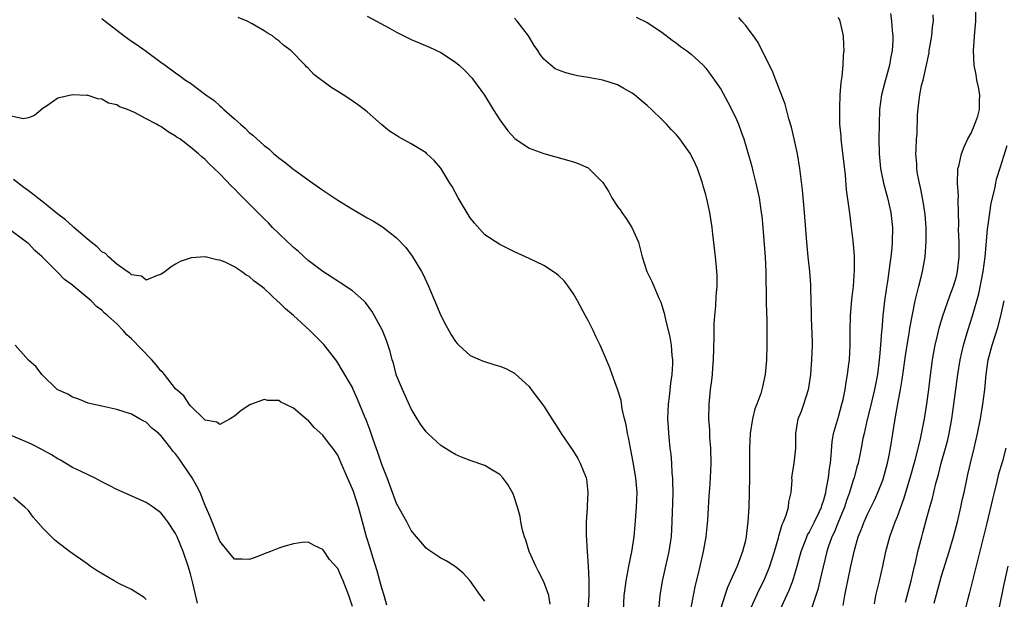
# Model space of a CAD drawing. Units: inches. Extents: x 2583000 to 2586000, y 1491000 to 1494000.
# Drawn here: x 2583780 to 2583914, y 1492376 to 1492455 of the extents above; entities that cross this region are included whole.
import ezdxf

# ---------------------------------------------------------------- set-up
doc = ezdxf.new("R2010")
doc.units = ezdxf.units.IN
doc.header["$MEASUREMENT"] = 0
doc.layers.add('LD25831491_2ft', color=194, linetype='Continuous')

msp = doc.modelspace()

# ---------------------------------------------------------------- linework, layer by layer
at = {"layer": 'LD25831491_2ft'}
for points, elevation in [([(2583895.89, 1492375.89), (2583896.08, 1492377), (2583896.24, 1492377.76), (2583896.55, 1492379), (2583897, 1492381), (2583897.41, 1492383), (2583897.95, 1492385), (2583898.26, 1492385.74), (2583898.7, 1492387), (2583899, 1492387.74), (2583899.86, 1492390.14), (2583900.73, 1492393), (2583901.41, 1492395.41), (2583902.08, 1492398.08), (2583902.66, 1492401), (2583903, 1492403.04), (2583903.27, 1492405), (2583903.44, 1492406.56), (2583903.76, 1492409), (2583903.94, 1492410.06), (2583904.13, 1492411), (2583904.5, 1492412.5), (2583904.68, 1492413.32), (2583905.13, 1492414.87), (2583906.17, 1492417.83), (2583906.62, 1492419), (2583907, 1492420.31), (2583907.16, 1492421), (2583907.37, 1492423), (2583907.38, 1492423.38), (2583907.36, 1492425), (2583907.3, 1492426.7), (2583907.33, 1492427.33), (2583907.3, 1492429), (2583907.25, 1492430.75), (2583907.27, 1492431.27), (2583907.16, 1492433), (2583907.2, 1492434.8), (2583907.22, 1492435), (2583907.32, 1492435.32), (2583907.7, 1492437), (2583908.05, 1492437.95), (2583908.57, 1492439), (2583909, 1492439.8), (2583909.53, 1492441), (2583909.9, 1492442.1), (2583910.13, 1492443), (2583910.15, 1492444.15), (2583910.18, 1492445), (2583910.01, 1492446.01), (2583909.8, 1492447), (2583909.69, 1492447.69), (2583909.41, 1492449), (2583909.31, 1492451), (2583909.5, 1492453.5), (2583909.63, 1492455), (2583909.64, 1492457)], 11280), ([(2583791, 1492455.35), (2583791.43, 1492455), (2583793, 1492453.77), (2583794.01, 1492453), (2583795, 1492452.29), (2583795.79, 1492451.79), (2583796.85, 1492451), (2583799, 1492449.43), (2583799.56, 1492449), (2583801, 1492447.99), (2583801.59, 1492447.59), (2583802.36, 1492447), (2583803, 1492446.57), (2583805.11, 1492445), (2583806.21, 1492444.21), (2583807, 1492443.48), (2583807.28, 1492443.28), (2583807.56, 1492443), (2583809, 1492441.71), (2583809.81, 1492441), (2583810.46, 1492440.46), (2583811, 1492439.88), (2583811.5, 1492439.5), (2583813, 1492438.12), (2583813.64, 1492437.64), (2583814.34, 1492437), (2583814.71, 1492436.71), (2583815, 1492436.44), (2583815.84, 1492435.84), (2583816.87, 1492435), (2583817.37, 1492434.63), (2583819.63, 1492433), (2583821, 1492432.04), (2583823, 1492430.7), (2583825, 1492429.46), (2583826.57, 1492428.57), (2583827, 1492428.31), (2583827.85, 1492427.85), (2583829.08, 1492427.08), (2583831, 1492425.58), (2583832.26, 1492424.26), (2583833.1, 1492423.1), (2583834.38, 1492421), (2583834.6, 1492420.6), (2583835.35, 1492419), (2583836.44, 1492416.44), (2583837.02, 1492415.02), (2583837.69, 1492413.7), (2583838.09, 1492413), (2583838.41, 1492412.41), (2583839, 1492411.48), (2583839.22, 1492411.22), (2583839.44, 1492411), (2583841, 1492409.62), (2583842.36, 1492409), (2583842.81, 1492408.81), (2583844.34, 1492408.34), (2583845, 1492408.16), (2583845.83, 1492407.83), (2583847, 1492407.21), (2583847.12, 1492407.12), (2583849, 1492405.37), (2583849.29, 1492405), (2583851, 1492402.7), (2583852.08, 1492401), (2583853, 1492399.6), (2583853.36, 1492399), (2583855, 1492396.56), (2583855.6, 1492395.6), (2583855.94, 1492395), (2583856.75, 1492393), (2583856.79, 1492392.79), (2583856.98, 1492391), (2583856.87, 1492389.13), (2583856.87, 1492388.87), (2583856.74, 1492387), (2583856.74, 1492385.26), (2583856.86, 1492383), (2583857.01, 1492381), (2583857.11, 1492379.11), (2583857.1, 1492378.9), (2583857.11, 1492377), (2583856.96, 1492375)], 11298), ([(2583861.8, 1492375), (2583861.91, 1492377), (2583862.02, 1492377.98), (2583862.18, 1492379), (2583862.46, 1492380.46), (2583862.54, 1492381), (2583862.93, 1492382.93), (2583863.25, 1492385), (2583863.4, 1492386.6), (2583863.57, 1492389), (2583863.65, 1492391), (2583863.5, 1492393), (2583863.14, 1492395.14), (2583862.8, 1492396.8), (2583862.74, 1492397), (2583862.48, 1492398.48), (2583862.34, 1492399), (2583862.17, 1492400.17), (2583861.95, 1492401), (2583861.62, 1492402.38), (2583861.47, 1492403.47), (2583861.01, 1492405.01), (2583860.29, 1492407), (2583859.93, 1492407.93), (2583859.49, 1492409), (2583858.62, 1492411), (2583858.09, 1492412.09), (2583857.68, 1492413), (2583857, 1492414.37), (2583856.67, 1492415), (2583855.57, 1492417), (2583855, 1492417.99), (2583854.29, 1492419), (2583853.74, 1492419.74), (2583853, 1492420.44), (2583852.69, 1492420.69), (2583851, 1492421.8), (2583849, 1492422.78), (2583847, 1492423.69), (2583845, 1492424.67), (2583843, 1492425.98), (2583841.56, 1492427.56), (2583841, 1492428.29), (2583840.73, 1492428.73), (2583839.38, 1492431), (2583838.53, 1492432.53), (2583838.23, 1492433), (2583837, 1492435.04), (2583836.08, 1492436.08), (2583835.12, 1492437), (2583835, 1492437.1), (2583833, 1492438.32), (2583831.28, 1492439.28), (2583831, 1492439.48), (2583830.05, 1492440.05), (2583828.96, 1492440.96), (2583827, 1492442.67), (2583826.6, 1492443), (2583825.68, 1492443.68), (2583824.5, 1492444.5), (2583823.74, 1492445), (2583823, 1492445.44), (2583822.05, 1492446.05), (2583819.76, 1492447.76), (2583819, 1492448.59), (2583818.77, 1492448.77), (2583818.59, 1492449), (2583816.65, 1492451), (2583815.71, 1492451.71), (2583815, 1492452.34), (2583814.6, 1492452.6), (2583814.15, 1492453), (2583813.41, 1492453.41), (2583813, 1492453.68), (2583811.38, 1492454.62), (2583810.69, 1492455), (2583809.51, 1492455.51)], 11296), ([(2583827, 1492455.67), (2583828.29, 1492455), (2583830.04, 1492454.04), (2583831, 1492453.5), (2583833, 1492452.52), (2583835.48, 1492451.48), (2583837, 1492450.73), (2583839, 1492449.41), (2583839.51, 1492449), (2583840.28, 1492448.28), (2583841.24, 1492447.24), (2583841.44, 1492447), (2583842.93, 1492444.93), (2583844.11, 1492443), (2583845, 1492441.61), (2583846.1, 1492440.1), (2583847.07, 1492439.07), (2583849, 1492437.77), (2583851, 1492437.03), (2583855, 1492435.9), (2583855.66, 1492435.66), (2583857, 1492435.07), (2583857.09, 1492435), (2583859, 1492433.08), (2583859.82, 1492431.82), (2583860.22, 1492431), (2583861, 1492429.82), (2583861.37, 1492429.37), (2583861.6, 1492429), (2583862.19, 1492428.19), (2583862.96, 1492427), (2583863.84, 1492425), (2583864.33, 1492423), (2583864.99, 1492421), (2583865.66, 1492419.66), (2583865.93, 1492419), (2583866.62, 1492417.38), (2583866.86, 1492416.86), (2583867.35, 1492415.35), (2583867.51, 1492414.49), (2583868.09, 1492412.1), (2583868.26, 1492411), (2583868.38, 1492409.62), (2583868.46, 1492409), (2583868.46, 1492408.46), (2583868.37, 1492407), (2583868.17, 1492405.83), (2583867.99, 1492403.99), (2583867.85, 1492403), (2583867.79, 1492401), (2583867.86, 1492399.86), (2583867.92, 1492399), (2583868.12, 1492397), (2583868.22, 1492396.22), (2583868.31, 1492395), (2583868.38, 1492393.62), (2583868.45, 1492393), (2583868.48, 1492392.48), (2583868.5, 1492391), (2583868.48, 1492389.52), (2583868.43, 1492388.43), (2583868.39, 1492387), (2583868.27, 1492385), (2583868.15, 1492384.15), (2583867.96, 1492383), (2583867.51, 1492381), (2583867.06, 1492378.94), (2583866.75, 1492377), (2583866.55, 1492375)], 11294), ([(2583870.91, 1492374.91), (2583871.58, 1492378.42), (2583871.99, 1492379.99), (2583872.66, 1492383), (2583873.01, 1492385), (2583873.22, 1492386.78), (2583873.26, 1492387.26), (2583873.45, 1492390.55), (2583873.53, 1492391.53), (2583873.62, 1492393), (2583873.7, 1492395), (2583873.66, 1492397), (2583873.54, 1492398.46), (2583873.51, 1492399.51), (2583873.39, 1492401), (2583873.42, 1492403), (2583873.64, 1492405), (2583873.81, 1492406.19), (2583873.9, 1492407), (2583873.95, 1492407.95), (2583874.04, 1492409), (2583874.11, 1492412.11), (2583874.11, 1492413.89), (2583874.2, 1492415), (2583874.35, 1492416.35), (2583874.38, 1492417.62), (2583874.52, 1492419), (2583874.51, 1492420.51), (2583874.48, 1492421), (2583874.42, 1492421.58), (2583874.29, 1492423), (2583874.17, 1492424.17), (2583873.93, 1492426.07), (2583873.83, 1492427), (2583873.52, 1492429), (2583873.14, 1492430.86), (2583873, 1492431.4), (2583872.63, 1492432.63), (2583872.54, 1492433), (2583871.84, 1492435), (2583871.59, 1492435.59), (2583871, 1492436.81), (2583870.89, 1492437), (2583870.11, 1492438.11), (2583869.44, 1492439), (2583869, 1492439.54), (2583868.27, 1492440.27), (2583867.65, 1492441), (2583867, 1492441.65), (2583865.62, 1492443), (2583865, 1492443.55), (2583864.2, 1492444.2), (2583863.28, 1492445), (2583863, 1492445.22), (2583861.87, 1492445.87), (2583861, 1492446.33), (2583859, 1492446.96), (2583857, 1492447.35), (2583855.58, 1492447.58), (2583855, 1492447.71), (2583853.96, 1492447.96), (2583853, 1492448.32), (2583852.54, 1492448.54), (2583851.96, 1492449), (2583851, 1492449.82), (2583850.48, 1492450.48), (2583850.18, 1492451), (2583849.7, 1492451.7), (2583848.93, 1492453), (2583847.39, 1492455), (2583847, 1492455.42)], 11292), ([(2583863.53, 1492455.53), (2583865, 1492454.83), (2583867, 1492453.49), (2583868.4, 1492452.4), (2583869, 1492451.99), (2583869.56, 1492451.56), (2583870.36, 1492451), (2583871, 1492450.49), (2583872.64, 1492449), (2583873, 1492448.59), (2583874.18, 1492447), (2583875, 1492445.76), (2583875.99, 1492443.99), (2583877, 1492441.94), (2583877.4, 1492441), (2583877.84, 1492439.84), (2583878.13, 1492439), (2583878.74, 1492437), (2583879, 1492436.09), (2583879.24, 1492435.24), (2583879.38, 1492434.62), (2583879.79, 1492433), (2583880.01, 1492432.01), (2583880.21, 1492431), (2583880.52, 1492429), (2583880.57, 1492428.57), (2583880.72, 1492427), (2583881.04, 1492422.96), (2583881.13, 1492421), (2583881.15, 1492419.15), (2583881.18, 1492418.82), (2583881.2, 1492417), (2583881.23, 1492415.23), (2583881.26, 1492414.74), (2583881.29, 1492413), (2583881.28, 1492411), (2583881.23, 1492409), (2583881.06, 1492407), (2583880.66, 1492405.34), (2583880.6, 1492405), (2583880.44, 1492404.44), (2583879.91, 1492403), (2583879.65, 1492402.35), (2583879.34, 1492401), (2583879.02, 1492399), (2583878.91, 1492397), (2583878.93, 1492393.07), (2583878.89, 1492391), (2583878.82, 1492389), (2583878.71, 1492387), (2583878.52, 1492385.48), (2583878.48, 1492385), (2583878.32, 1492384.32), (2583877.98, 1492383), (2583877.23, 1492381), (2583876.34, 1492379), (2583875.92, 1492378.08), (2583875.55, 1492377), (2583875, 1492375.31)], 11290), ([(2583878.94, 1492375), (2583880.23, 1492377.77), (2583880.86, 1492379), (2583881, 1492379.32), (2583881.68, 1492381), (2583882.31, 1492383), (2583882.85, 1492384.85), (2583882.9, 1492385.1), (2583883, 1492385.4), (2583883.35, 1492386.65), (2583883.53, 1492387), (2583883.91, 1492387.91), (2583884.21, 1492389), (2583884.26, 1492389.74), (2583884.56, 1492391), (2583884.69, 1492392.69), (2583884.68, 1492393), (2583884.69, 1492393.31), (2583885, 1492395), (2583885.19, 1492397), (2583885.19, 1492399), (2583885.54, 1492401), (2583885.96, 1492402.04), (2583886.29, 1492403), (2583886.92, 1492405), (2583887, 1492405.47), (2583887.23, 1492407), (2583887.4, 1492409), (2583887.46, 1492411), (2583887.46, 1492411.46), (2583887.32, 1492414.68), (2583887.32, 1492415.32), (2583887.22, 1492418.78), (2583887.23, 1492419.23), (2583887.09, 1492421), (2583886.88, 1492423), (2583886.69, 1492425), (2583886.4, 1492429), (2583886.1, 1492432.1), (2583885.77, 1492435), (2583885.44, 1492437), (2583885, 1492439), (2583884.6, 1492440.6), (2583884.27, 1492441.73), (2583883.74, 1492443.74), (2583882.48, 1492447), (2583882.08, 1492448.08), (2583880.08, 1492452.08), (2583879.44, 1492453), (2583879, 1492453.59), (2583878.42, 1492454.42), (2583877.89, 1492455), (2583877.48, 1492455.48)], 11288), ([(2583883.05, 1492375), (2583884.28, 1492377.72), (2583884.78, 1492379), (2583885.38, 1492381), (2583885.91, 1492383), (2583886.5, 1492384.5), (2583886.68, 1492385), (2583886.77, 1492385.23), (2583887, 1492385.59), (2583887.73, 1492387), (2583888.44, 1492388.44), (2583888.7, 1492389), (2583888.75, 1492389.25), (2583889, 1492389.99), (2583889.27, 1492391), (2583889.34, 1492391.34), (2583889.62, 1492393), (2583889.76, 1492394.24), (2583889.89, 1492395), (2583890.01, 1492396.01), (2583890.12, 1492397.88), (2583890.33, 1492399), (2583891, 1492401.29), (2583891.47, 1492403), (2583891.62, 1492403.62), (2583891.89, 1492405), (2583892.02, 1492405.98), (2583892.23, 1492407), (2583892.41, 1492408.41), (2583892.47, 1492409), (2583892.57, 1492411), (2583892.58, 1492413), (2583892.62, 1492415), (2583892.79, 1492417.21), (2583893.02, 1492419.02), (2583893.17, 1492421.17), (2583893.15, 1492423.15), (2583893, 1492425.18), (2583892.78, 1492427), (2583892.56, 1492428.56), (2583892.45, 1492429.55), (2583892.1, 1492432.1), (2583891.93, 1492434.07), (2583891.4, 1492438.6), (2583891.37, 1492439), (2583891.37, 1492439.37), (2583891.2, 1492441), (2583891.16, 1492442.84), (2583891.18, 1492443.18), (2583891.24, 1492445), (2583891.35, 1492446.65), (2583891.5, 1492447.5), (2583891.62, 1492449), (2583891.68, 1492450.32), (2583891.75, 1492451), (2583891.73, 1492451.73), (2583891.67, 1492453), (2583891.23, 1492455), (2583891, 1492455.49)], 11286), ([(2583898.05, 1492456.05), (2583898.2, 1492455), (2583898.29, 1492453.71), (2583898.37, 1492453), (2583898.36, 1492452.36), (2583898.29, 1492451), (2583898.07, 1492449.93), (2583897.92, 1492449), (2583897.51, 1492447.51), (2583897.28, 1492446.72), (2583896.84, 1492445), (2583896.57, 1492443), (2583896.5, 1492441), (2583896.48, 1492439), (2583896.5, 1492437), (2583896.69, 1492435), (2583897.1, 1492433), (2583897.5, 1492431.5), (2583897.64, 1492431), (2583898.1, 1492429), (2583898.32, 1492427), (2583898.3, 1492425), (2583898.24, 1492424.24), (2583898.11, 1492423), (2583897.95, 1492422.05), (2583897.83, 1492421), (2583897.64, 1492419.64), (2583897.46, 1492418.54), (2583897.25, 1492417), (2583897.02, 1492414.98), (2583896.86, 1492413.14), (2583896.85, 1492412.85), (2583896.71, 1492411), (2583896.56, 1492409.44), (2583896.53, 1492409), (2583896.28, 1492407), (2583895.88, 1492405), (2583895.33, 1492402.67), (2583894.89, 1492400.89), (2583894.47, 1492399), (2583894.32, 1492398.32), (2583894.07, 1492397), (2583893.66, 1492395), (2583893.5, 1492394.5), (2583893.11, 1492393), (2583893, 1492392.69), (2583892.51, 1492391), (2583892.1, 1492389.9), (2583891.82, 1492389), (2583891, 1492387.06), (2583890.41, 1492385.59), (2583890.1, 1492385), (2583889.59, 1492383.59), (2583889.4, 1492383), (2583888.9, 1492380.9), (2583888.48, 1492379), (2583888.19, 1492377.81), (2583887.39, 1492375.39)], 11284), ([(2583891.65, 1492375.65), (2583891.87, 1492377), (2583892.06, 1492377.94), (2583892.25, 1492379), (2583892.67, 1492381), (2583893.17, 1492383.17), (2583893.69, 1492385), (2583894.08, 1492385.92), (2583894.47, 1492387), (2583895, 1492388.15), (2583895.94, 1492390.06), (2583896.36, 1492391), (2583897, 1492392.69), (2583897.11, 1492393), (2583897.65, 1492395), (2583897.83, 1492395.83), (2583898.05, 1492397), (2583898.67, 1492401), (2583899.04, 1492403.04), (2583899.43, 1492405), (2583899.66, 1492406.34), (2583900.12, 1492409.88), (2583900.3, 1492411), (2583900.59, 1492412.59), (2583900.69, 1492413.31), (2583901.43, 1492417), (2583901.71, 1492418.29), (2583901.92, 1492419), (2583902.24, 1492420.24), (2583902.42, 1492421), (2583902.77, 1492423), (2583902.92, 1492425.08), (2583902.9, 1492427), (2583902.75, 1492428.75), (2583902.51, 1492430.51), (2583902.19, 1492432.19), (2583901.99, 1492433), (2583901.74, 1492434.26), (2583901.63, 1492435), (2583901.62, 1492435.62), (2583901.51, 1492437), (2583901.56, 1492437.56), (2583901.59, 1492439), (2583901.67, 1492439.67), (2583901.72, 1492442.28), (2583901.89, 1492443.89), (2583902.05, 1492445), (2583902.28, 1492446.28), (2583902.5, 1492447), (2583903.3, 1492450.7), (2583903.33, 1492451), (2583903.68, 1492453), (2583903.78, 1492454.22), (2583903.89, 1492455), (2583903.87, 1492455.87)], 11282), ([(2583851.84, 1492375.84), (2583851.65, 1492377), (2583851, 1492378.88), (2583850.28, 1492380.28), (2583849.89, 1492381), (2583848.99, 1492383), (2583848.53, 1492384.53), (2583848.35, 1492385), (2583848.11, 1492385.89), (2583847.88, 1492387), (2583847.76, 1492387.76), (2583847.41, 1492389), (2583847, 1492390.28), (2583846.81, 1492390.81), (2583846.1, 1492392.1), (2583845.42, 1492393), (2583845, 1492393.44), (2583843.94, 1492394.06), (2583843, 1492394.65), (2583841, 1492395.34), (2583839.79, 1492395.79), (2583839, 1492396.14), (2583838.46, 1492396.46), (2583837, 1492397.39), (2583835.22, 1492399), (2583835, 1492399.22), (2583834.26, 1492400.26), (2583833.8, 1492401), (2583833, 1492402.34), (2583832.18, 1492404.18), (2583831.78, 1492405), (2583831, 1492406.89), (2583830.96, 1492407), (2583830.57, 1492408.57), (2583830.42, 1492409), (2583830.14, 1492410.14), (2583829.63, 1492411.63), (2583829.07, 1492413), (2583828.01, 1492415), (2583827.64, 1492415.64), (2583826.78, 1492416.78), (2583826.56, 1492417), (2583825, 1492418.39), (2583823.44, 1492419.44), (2583823, 1492419.7), (2583821, 1492421.02), (2583819, 1492422.5), (2583817.7, 1492423.7), (2583817, 1492424.25), (2583816.63, 1492424.63), (2583816.22, 1492425), (2583815, 1492426.16), (2583814.15, 1492427), (2583813.59, 1492427.59), (2583813, 1492428.16), (2583811, 1492430.19), (2583810.58, 1492430.58), (2583810.18, 1492431), (2583809.58, 1492431.58), (2583809, 1492432.21), (2583808.59, 1492432.59), (2583807, 1492434.28), (2583806.25, 1492435), (2583805.59, 1492435.59), (2583805, 1492436.22), (2583804.56, 1492436.56), (2583804.09, 1492437), (2583803, 1492437.9), (2583801.55, 1492439), (2583801.22, 1492439.22), (2583801, 1492439.4), (2583799.97, 1492439.97), (2583799, 1492440.68), (2583798.77, 1492440.77), (2583798.41, 1492441), (2583797, 1492441.73), (2583795.42, 1492442.58), (2583794.45, 1492443), (2583793.38, 1492443.38), (2583793, 1492443.65), (2583791.88, 1492443.88), (2583791, 1492444.42), (2583790.44, 1492444.44), (2583789, 1492444.93), (2583788.92, 1492444.92), (2583787, 1492444.99), (2583785, 1492444.53), (2583783.46, 1492443.46), (2583783, 1492443.18), (2583781.82, 1492442.18), (2583781, 1492441.89), (2583780.29, 1492441.71), (2583777.67, 1492442.33)], 11300), ([(2583900.09, 1492376.09), (2583900.88, 1492379), (2583901.32, 1492381), (2583901.44, 1492381.44), (2583901.77, 1492383), (2583902.3, 1492385), (2583902.47, 1492385.53), (2583903, 1492387.55), (2583903.4, 1492389), (2583903.76, 1492390.24), (2583904.21, 1492392.21), (2583904.56, 1492393.44), (2583904.96, 1492395), (2583905.53, 1492397), (2583905.83, 1492398.17), (2583906.02, 1492399), (2583906.39, 1492401), (2583906.68, 1492403), (2583907.21, 1492407), (2583907.52, 1492409), (2583907.96, 1492411), (2583908.55, 1492413), (2583909.2, 1492415), (2583910.03, 1492417.97), (2583910.64, 1492421), (2583910.92, 1492423), (2583911.24, 1492426.76), (2583911.34, 1492427.34), (2583911.74, 1492430.26), (2583912.22, 1492432.22), (2583912.34, 1492433), (2583912.46, 1492433.54), (2583913, 1492435.22), (2583913.88, 1492438.12)], 11278), ([(2583843, 1492376.25), (2583842.4, 1492377), (2583841, 1492379.02), (2583840.06, 1492380.06), (2583838.97, 1492380.97), (2583837.71, 1492381.71), (2583837, 1492382.09), (2583835.63, 1492383), (2583835.25, 1492383.25), (2583835, 1492383.45), (2583834.28, 1492384.28), (2583833.71, 1492385), (2583833, 1492385.86), (2583832.4, 1492387), (2583831, 1492389.49), (2583829.71, 1492393), (2583829, 1492394.8), (2583828.45, 1492396.45), (2583827.81, 1492398.19), (2583827.41, 1492399.41), (2583826.85, 1492400.85), (2583826.63, 1492401.37), (2583825.69, 1492403.69), (2583825.12, 1492405), (2583825, 1492405.25), (2583823.62, 1492407.62), (2583823, 1492408.62), (2583822.73, 1492409), (2583821.11, 1492411.11), (2583819.22, 1492413), (2583817, 1492415.03), (2583815.92, 1492415.92), (2583815, 1492416.84), (2583814.9, 1492416.9), (2583813, 1492418.69), (2583812.6, 1492419), (2583811.68, 1492419.68), (2583811, 1492420.34), (2583810.54, 1492420.54), (2583809.95, 1492421), (2583809, 1492421.62), (2583807.73, 1492422.27), (2583807, 1492422.55), (2583806.57, 1492422.57), (2583805, 1492423.01), (2583803.12, 1492422.88), (2583801.63, 1492422.37), (2583801, 1492422.02), (2583800.38, 1492421.62), (2583799.58, 1492421), (2583799, 1492420.58), (2583798.48, 1492420.48), (2583797, 1492419.84), (2583796.37, 1492420.37), (2583795, 1492420.54), (2583794.79, 1492420.79), (2583794.42, 1492421), (2583793, 1492422), (2583791.87, 1492423), (2583791.46, 1492423.46), (2583791, 1492423.67), (2583790.36, 1492424.36), (2583789.52, 1492425), (2583789, 1492425.42), (2583787.17, 1492427), (2583787.09, 1492427.09), (2583787, 1492427.14), (2583786.03, 1492428.03), (2583785, 1492428.78), (2583783, 1492430.41), (2583782.24, 1492431), (2583781.56, 1492431.56), (2583781, 1492431.96), (2583780.4, 1492432.4), (2583779, 1492433.49)], 11302), ([(2583829.69, 1492375.69), (2583829.32, 1492377), (2583829, 1492377.99), (2583828.74, 1492379), (2583828.36, 1492380.37), (2583827.78, 1492382.22), (2583827.43, 1492383.43), (2583826.91, 1492385), (2583826.35, 1492387), (2583825.81, 1492389), (2583825.13, 1492391.13), (2583825, 1492391.47), (2583824.33, 1492393), (2583823.49, 1492395), (2583823, 1492396.05), (2583822.34, 1492397), (2583821.74, 1492397.74), (2583821, 1492398.77), (2583819.81, 1492399.81), (2583819, 1492400.8), (2583818.87, 1492400.87), (2583817, 1492402.43), (2583815.86, 1492403), (2583815.27, 1492403.27), (2583815, 1492403.48), (2583813.51, 1492403.51), (2583813, 1492403.62), (2583811.09, 1492402.91), (2583809.88, 1492402.12), (2583809, 1492401.38), (2583808.78, 1492401.22), (2583808.42, 1492401), (2583807, 1492400.23), (2583806.57, 1492400.57), (2583805, 1492400.82), (2583804.93, 1492400.93), (2583803, 1492402.76), (2583802.82, 1492403), (2583802.12, 1492404.12), (2583801, 1492405.06), (2583799.47, 1492407), (2583799.28, 1492407.28), (2583799, 1492407.52), (2583798.34, 1492408.34), (2583797.75, 1492409), (2583795, 1492411.87), (2583794.39, 1492412.39), (2583793.88, 1492413), (2583793, 1492413.91), (2583791.8, 1492415), (2583791.36, 1492415.36), (2583791, 1492415.75), (2583790.26, 1492416.26), (2583789.52, 1492417), (2583789, 1492417.46), (2583787.07, 1492419.07), (2583787, 1492419.14), (2583785.91, 1492419.91), (2583785, 1492420.88), (2583782.89, 1492423), (2583781.87, 1492423.87), (2583781, 1492424.8), (2583780.77, 1492425), (2583778.07, 1492427)], 11304), ([(2583903.99, 1492375.99), (2583904.8, 1492379), (2583905, 1492379.7), (2583906.04, 1492383), (2583906.62, 1492385), (2583907.18, 1492387.18), (2583907.61, 1492389), (2583907.84, 1492390.16), (2583908.04, 1492391), (2583908.46, 1492393), (2583908.57, 1492393.43), (2583908.91, 1492395), (2583909.4, 1492397), (2583909.85, 1492399), (2583910.26, 1492401), (2583910.61, 1492403), (2583910.85, 1492405), (2583911.03, 1492407), (2583911.33, 1492409), (2583911.84, 1492411), (2583912.61, 1492413.39), (2583913.06, 1492415), (2583913.51, 1492417)], 11276), ([(2583825, 1492375.54), (2583824.53, 1492377), (2583823.75, 1492379), (2583823.51, 1492379.51), (2583823, 1492380.67), (2583821.91, 1492381.91), (2583821.1, 1492383.1), (2583821, 1492383.27), (2583819.81, 1492383.81), (2583819, 1492384.26), (2583818.19, 1492384.19), (2583817, 1492384.05), (2583815.69, 1492383.69), (2583815, 1492383.46), (2583813.88, 1492383), (2583813, 1492382.69), (2583811.81, 1492382.19), (2583811, 1492381.91), (2583810.05, 1492381.95), (2583809, 1492381.96), (2583808.12, 1492383), (2583807, 1492384.38), (2583806.83, 1492384.83), (2583805.94, 1492387), (2583805.68, 1492387.68), (2583805, 1492389.22), (2583804.31, 1492391), (2583803.87, 1492391.87), (2583803.25, 1492393), (2583801.88, 1492395), (2583801.51, 1492395.51), (2583801, 1492396.27), (2583800.63, 1492396.63), (2583800.36, 1492397), (2583799, 1492398.75), (2583798.85, 1492398.85), (2583798.7, 1492399), (2583797.75, 1492399.75), (2583797, 1492400.54), (2583796.67, 1492400.67), (2583796.07, 1492401), (2583795, 1492401.62), (2583794.03, 1492401.97), (2583793, 1492402.27), (2583791, 1492402.73), (2583789.7, 1492403), (2583789.14, 1492403.14), (2583787.7, 1492403.7), (2583787, 1492403.96), (2583786.36, 1492404.36), (2583785, 1492404.94), (2583784.92, 1492405), (2583782.85, 1492407), (2583782.07, 1492408.07), (2583781, 1492408.97), (2583779.22, 1492411)], 11306), ([(2583803.96, 1492375.96), (2583803.33, 1492378.67), (2583803, 1492379.96), (2583802.7, 1492381), (2583802.01, 1492383), (2583801.2, 1492385), (2583801, 1492385.44), (2583799.94, 1492387), (2583799.55, 1492387.55), (2583799, 1492388.23), (2583797.95, 1492389), (2583797.39, 1492389.39), (2583797, 1492389.63), (2583793, 1492391.42), (2583791.97, 1492391.97), (2583791, 1492392.45), (2583790.65, 1492392.65), (2583789.97, 1492393), (2583788.17, 1492393.83), (2583787, 1492394.4), (2583785.38, 1492395.38), (2583785, 1492395.57), (2583784.13, 1492396.13), (2583782.84, 1492396.84), (2583781.51, 1492397.51), (2583781, 1492397.75), (2583778.03, 1492399)], 11308), ([(2583913.73, 1492397), (2583913.25, 1492395.25), (2583912.67, 1492393.33), (2583912.49, 1492392.49), (2583912.12, 1492391), (2583911.92, 1492390.08), (2583911.16, 1492386.84), (2583908.75, 1492377.25), (2583908.54, 1492376.54), (2583907.93, 1492374.07)], 11274), ([(2583797, 1492376.49), (2583796.73, 1492376.73), (2583795, 1492377.83), (2583793.39, 1492378.61), (2583792.66, 1492379), (2583790.35, 1492380.35), (2583789.4, 1492381), (2583789, 1492381.31), (2583786.61, 1492383), (2583785, 1492384.21), (2583784.56, 1492384.56), (2583783, 1492386.12), (2583781.66, 1492387.66), (2583781, 1492388.55), (2583780.54, 1492389), (2583779, 1492390.3)], 11310), ([(2583913.97, 1492381), (2583913.43, 1492378.57), (2583912.71, 1492375)], 11272)]:
    msp.add_lwpolyline(points, dxfattribs=dict(at, elevation=elevation))

doc.saveas('drawing.dxf')
